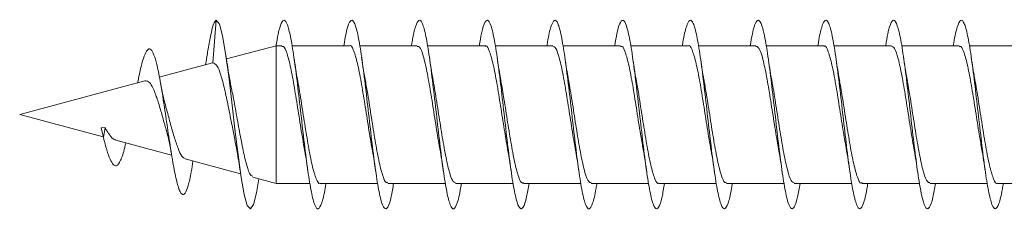
# Model space of a CAD drawing. Units: millimetres. Extents: x -1650 to 1779, y -1626 to 1828.
# Drawn here: x -269 to -243, y 1440 to 1445 of the extents above; entities that cross this region are included whole.
import ezdxf

# ---------------------------------------------------------------- set-up
doc = ezdxf.new("R2010")
doc.units = ezdxf.units.MM

msp = doc.modelspace()

# ---------------------------------------------------------------- linework, layer by layer
at = {"color": 7, "linetype": 'Continuous', "lineweight": 0}
for p, q in [((-264.188, 1443.826), (-264.093, 1444.951)), ((-262.507, 1444.276), (-263.823, 1443.924)), ((-262.353, 1444.276), (-262.507, 1444.276)), ((-262.507, 1440.626), (-262.507, 1444.276)), ((-260.553, 1444.276), (-262.082, 1444.276)), ((-258.753, 1444.276), (-260.278, 1444.276)), ((-256.953, 1444.276), (-258.482, 1444.276)), ((-255.153, 1444.276), (-256.678, 1444.276)), ((-253.353, 1444.276), (-254.882, 1444.276)), ((-251.553, 1444.276), (-253.078, 1444.276)), ((-249.753, 1444.276), (-251.282, 1444.276)), ((-247.953, 1444.276), (-249.478, 1444.276)), ((-246.153, 1444.276), (-247.682, 1444.276)), ((-244.353, 1444.276), (-245.878, 1444.276)), ((-242.553, 1444.276), (-244.082, 1444.276)), ((-264.197, 1443.824), (-265.609, 1443.446)), ((-264.356, 1443.903), (-264.377, 1443.776)), ((-265.99, 1443.343), (-269.318, 1442.451)), ((-269.318, 1442.451), (-267.098, 1441.857)), ((-267.156, 1442.096), (-267.046, 1442.104)), ((-267.156, 1442.096), (-267.094, 1441.838)), ((-267.094, 1441.838), (-267.046, 1442.104)), ((-266.766, 1441.768), (-265.28, 1441.369)), ((-264.921, 1441.273), (-263.447, 1440.878)), ((-263.125, 1440.792), (-262.507, 1440.626)), ((-262.507, 1440.626), (-261.605, 1440.626)), ((-261.334, 1440.626), (-259.808, 1440.626)), ((-259.534, 1440.626), (-258.005, 1440.626)), ((-257.734, 1440.626), (-256.208, 1440.626)), ((-255.934, 1440.626), (-254.405, 1440.626)), ((-254.134, 1440.626), (-252.607, 1440.626)), ((-252.334, 1440.626), (-250.805, 1440.626)), ((-250.534, 1440.626), (-249.007, 1440.626)), ((-248.734, 1440.626), (-247.205, 1440.626)), ((-246.934, 1440.626), (-245.407, 1440.626)), ((-245.134, 1440.626), (-243.605, 1440.626)), ((-243.334, 1440.626), (-241.807, 1440.626))]:
    msp.add_line(p, q, dxfattribs=at)
at = {"color": 7, "linetype": 'Continuous', "lineweight": 0, "flags": 128}
msp.add_lwpolyline([(-262.96, 1440.748), (-263.024, 1440.375), (-263.106, 1440.067), (-263.188, 1439.952), (-263.27, 1440.041), (-263.352, 1440.327), (-263.435, 1440.785), (-263.517, 1441.38), (-263.599, 1442.061), (-263.681, 1442.775), (-263.763, 1443.462), (-263.845, 1444.067), (-263.927, 1444.539), (-264.008, 1444.843), (-264.093, 1444.951), (-264.093, 1444.951)], dxfattribs=at)
at = {"color": 7, "linetype": 'Continuous', "lineweight": 0}
for points, knots in [([(-264.093, 1444.951), (-264.117, 1444.927), (-264.164, 1444.878), (-264.234, 1444.618), (-264.298, 1444.292), (-264.34, 1444.009), (-264.357, 1443.89)], [0, 0, 0, 0, 0.276736, 0.540133, 0.80609, 1, 1, 1, 1]), ([(-261.18, 1440.626), (-261.187, 1440.585), (-261.224, 1440.34), (-261.292, 1440.077), (-261.384, 1439.907), (-261.476, 1440.014), (-261.568, 1440.367), (-261.661, 1440.936), (-261.753, 1441.66), (-261.845, 1442.466), (-261.937, 1443.271), (-262.03, 1443.991), (-262.119, 1444.532), (-262.204, 1444.863), (-262.286, 1444.986), (-262.368, 1444.897), (-262.443, 1444.652), (-262.49, 1444.372), (-262.51, 1444.254)], [0, 0, 0, 0, 0.014199, 0.083564, 0.152917, 0.22227, 0.291631, 0.360993, 0.430351, 0.499719, 0.569105, 0.638502, 0.707906, 0.769658, 0.831406, 0.893133, 0.954853, 1, 1, 1, 1]), ([(-259.381, 1440.626), (-259.403, 1440.501), (-259.455, 1440.195), (-259.538, 1439.96), (-259.63, 1439.928), (-259.723, 1440.163), (-259.815, 1440.632), (-259.907, 1441.288), (-260, 1442.063), (-260.092, 1442.879), (-260.184, 1443.65), (-260.276, 1444.299), (-260.369, 1444.757), (-260.461, 1444.98), (-260.553, 1444.935), (-260.635, 1444.695), (-260.685, 1444.395), (-260.705, 1444.276)], [0, 0, 0, 0, 0.048625, 0.118367, 0.188104, 0.257832, 0.327548, 0.397246, 0.466939, 0.536636, 0.60633, 0.676016, 0.745708, 0.815414, 0.885126, 0.954839, 1, 1, 1, 1]), ([(-257.58, 1440.626), (-257.587, 1440.583), (-257.624, 1440.337), (-257.692, 1440.074), (-257.785, 1439.907), (-257.877, 1440.016), (-257.969, 1440.372), (-258.062, 1440.943), (-258.154, 1441.669), (-258.246, 1442.476), (-258.339, 1443.28), (-258.431, 1443.998), (-258.523, 1444.558), (-258.615, 1444.9), (-258.708, 1444.994), (-258.8, 1444.811), (-258.866, 1444.548), (-258.902, 1444.31), (-258.907, 1444.276)], [0, 0, 0, 0, 0.014854, 0.084396, 0.153946, 0.223511, 0.293083, 0.362659, 0.432251, 0.501859, 0.571453, 0.641026, 0.710588, 0.780151, 0.849705, 0.919249, 0.988792, 1, 1, 1, 1]), ([(-255.781, 1440.626), (-255.803, 1440.499), (-255.856, 1440.193), (-255.939, 1439.958), (-256.031, 1439.929), (-256.124, 1440.167), (-256.216, 1440.637), (-256.308, 1441.295), (-256.401, 1442.071), (-256.493, 1442.887), (-256.585, 1443.658), (-256.677, 1444.305), (-256.77, 1444.761), (-256.862, 1444.981), (-256.954, 1444.933), (-257.035, 1444.692), (-257.086, 1444.393), (-257.105, 1444.276)], [0, 0, 0, 0, 0.049492, 0.119195, 0.188897, 0.258593, 0.328278, 0.397963, 0.46766, 0.53736, 0.60706, 0.676771, 0.746502, 0.816248, 0.885985, 0.955713, 1, 1, 1, 1]), ([(-253.981, 1440.626), (-253.987, 1440.581), (-254.025, 1440.333), (-254.093, 1440.071), (-254.186, 1439.906), (-254.278, 1440.019), (-254.37, 1440.378), (-254.463, 1440.951), (-254.555, 1441.678), (-254.647, 1442.485), (-254.74, 1443.288), (-254.832, 1444.005), (-254.924, 1444.563), (-255.016, 1444.902), (-255.109, 1444.994), (-255.201, 1444.808), (-255.267, 1444.545), (-255.302, 1444.308), (-255.307, 1444.276)], [0, 0, 0, 0, 0.015498, 0.085071, 0.154662, 0.224267, 0.293857, 0.363433, 0.433005, 0.502566, 0.572113, 0.641656, 0.711206, 0.780755, 0.850299, 0.919847, 0.989415, 1, 1, 1, 1]), ([(-252.181, 1440.626), (-252.204, 1440.498), (-252.256, 1440.19), (-252.34, 1439.956), (-252.432, 1439.93), (-252.525, 1440.17), (-252.617, 1440.643), (-252.709, 1441.302), (-252.801, 1442.08), (-252.894, 1442.896), (-252.986, 1443.666), (-253.078, 1444.312), (-253.171, 1444.765), (-253.263, 1444.982), (-253.355, 1444.931), (-253.436, 1444.69), (-253.486, 1444.391), (-253.505, 1444.276)], [0, 0, 0, 0, 0.050244, 0.119937, 0.189629, 0.259319, 0.329017, 0.398732, 0.468456, 0.538189, 0.60793, 0.67767, 0.747394, 0.817098, 0.886795, 0.956493, 1, 1, 1, 1]), ([(-250.381, 1440.626), (-250.388, 1440.579), (-250.426, 1440.329), (-250.495, 1440.067), (-250.587, 1439.906), (-250.679, 1440.022), (-250.771, 1440.383), (-250.864, 1440.958), (-250.956, 1441.686), (-251.048, 1442.493), (-251.14, 1443.296), (-251.233, 1444.012), (-251.325, 1444.568), (-251.417, 1444.904), (-251.51, 1444.994), (-251.602, 1444.805), (-251.668, 1444.541), (-251.703, 1444.306), (-251.707, 1444.276)], [0, 0, 0, 0, 0.0162702, 0.0858568, 0.1554298, 0.2249856, 0.2945338, 0.3640838, 0.4336316, 0.5031703, 0.5727123, 0.6422664, 0.711828, 0.7813899, 0.8509641, 0.9205624, 0.9901654, 1, 1, 1, 1]), ([(-248.581, 1440.626), (-248.604, 1440.496), (-248.657, 1440.187), (-248.741, 1439.955), (-248.833, 1439.932), (-248.926, 1440.174), (-249.018, 1440.65), (-249.11, 1441.311), (-249.203, 1442.09), (-249.295, 1442.905), (-249.387, 1443.674), (-249.479, 1444.317), (-249.572, 1444.768), (-249.664, 1444.983), (-249.756, 1444.929), (-249.837, 1444.687), (-249.886, 1444.39), (-249.905, 1444.276)], [0, 0, 0, 0, 0.051015, 0.120723, 0.190432, 0.260158, 0.329904, 0.399645, 0.469363, 0.539069, 0.608775, 0.678471, 0.748154, 0.817837, 0.887529, 0.957222, 1, 1, 1, 1]), ([(-246.781, 1440.626), (-246.788, 1440.577), (-246.827, 1440.326), (-246.896, 1440.065), (-246.988, 1439.906), (-247.08, 1440.024), (-247.172, 1440.387), (-247.265, 1440.964), (-247.357, 1441.694), (-247.449, 1442.501), (-247.541, 1443.304), (-247.634, 1444.019), (-247.726, 1444.573), (-247.818, 1444.907), (-247.911, 1444.993), (-248.003, 1444.801), (-248.069, 1444.537), (-248.103, 1444.304), (-248.107, 1444.276)], [0, 0, 0, 0, 0.016971, 0.086522, 0.156061, 0.225601, 0.295151, 0.364703, 0.434252, 0.503811, 0.57339, 0.642983, 0.712577, 0.782165, 0.851747, 0.921315, 0.990865, 1, 1, 1, 1]), ([(-244.981, 1440.626), (-245.004, 1440.494), (-245.058, 1440.184), (-245.142, 1439.953), (-245.234, 1439.933), (-245.327, 1440.178), (-245.419, 1440.656), (-245.511, 1441.319), (-245.604, 1442.098), (-245.696, 1442.914), (-245.788, 1443.681), (-245.88, 1444.323), (-245.973, 1444.771), (-246.065, 1444.984), (-246.157, 1444.927), (-246.237, 1444.684), (-246.287, 1444.388), (-246.305, 1444.276)], [0, 0, 0, 0, 0.051896, 0.121628, 0.191347, 0.26106, 0.330763, 0.400449, 0.470131, 0.539818, 0.609503, 0.679182, 0.748868, 0.818567, 0.888274, 0.957986, 1, 1, 1, 1]), ([(-243.181, 1440.626), (-243.189, 1440.576), (-243.227, 1440.323), (-243.296, 1440.062), (-243.389, 1439.906), (-243.481, 1440.026), (-243.573, 1440.393), (-243.666, 1440.972), (-243.758, 1441.703), (-243.85, 1442.511), (-243.943, 1443.313), (-244.035, 1444.026), (-244.127, 1444.578), (-244.219, 1444.91), (-244.312, 1444.993), (-244.404, 1444.797), (-244.469, 1444.534), (-244.504, 1444.302), (-244.507, 1444.276)], [0, 0, 0, 0, 0.017594, 0.087136, 0.156682, 0.226245, 0.295817, 0.365397, 0.434988, 0.504589, 0.574173, 0.643736, 0.71329, 0.782843, 0.852392, 0.921931, 0.991469, 1, 1, 1, 1]), ([(-264.713, 1441.217), (-264.728, 1441.12), (-264.77, 1440.852), (-264.841, 1440.546), (-264.925, 1440.334), (-265.011, 1440.312), (-265.099, 1440.488), (-265.19, 1440.854), (-265.284, 1441.383), (-265.378, 1442.003), (-265.47, 1442.637), (-265.562, 1443.226), (-265.65, 1443.684), (-265.732, 1443.995), (-265.808, 1444.166), (-265.886, 1444.211), (-265.967, 1444.123), (-266.051, 1443.89), (-266.124, 1443.599), (-266.17, 1443.365), (-266.186, 1443.283)], [0, 0, 0, 0, 0.036229, 0.099471, 0.163299, 0.227815, 0.292938, 0.35868, 0.425544, 0.492612, 0.553773, 0.614864, 0.677744, 0.724813, 0.77342, 0.821871, 0.871302, 0.921746, 0.972427, 1, 1, 1, 1]), ([(-262.353, 1444.251), (-262.339, 1444.257), (-262.293, 1444.277), (-262.214, 1444.088), (-262.116, 1443.711), (-262.018, 1443.176), (-261.92, 1442.564), (-261.833, 1441.994), (-261.778, 1441.691), (-261.757, 1441.569)], [0, 0, 0, 0, 0.069918, 0.23394, 0.39796, 0.561983, 0.726003, 0.890026, 1, 1, 1, 1]), ([(-260.553, 1444.274), (-260.552, 1444.275), (-260.519, 1444.309), (-260.452, 1444.183), (-260.355, 1443.887), (-260.257, 1443.402), (-260.159, 1442.81), (-260.061, 1442.187), (-259.994, 1441.747), (-259.959, 1441.574), (-259.957, 1441.563)], [0, 0, 0, 0, 0.00476, 0.168826, 0.332896, 0.496968, 0.661039, 0.825109, 0.989179, 1, 1, 1, 1]), ([(-258.753, 1444.252), (-258.733, 1444.253), (-258.679, 1444.257), (-258.593, 1444.025), (-258.496, 1443.612), (-258.398, 1443.054), (-258.3, 1442.435), (-258.22, 1441.912), (-258.173, 1441.658), (-258.158, 1441.578)], [0, 0, 0, 0, 0.103961, 0.268325, 0.432684, 0.597043, 0.761402, 0.92576, 1, 1, 1, 1]), ([(-256.953, 1444.258), (-256.945, 1444.263), (-256.905, 1444.294), (-256.832, 1444.138), (-256.735, 1443.799), (-256.637, 1443.287), (-256.539, 1442.685), (-256.445, 1442.071), (-256.384, 1441.719), (-256.355, 1441.554)], [0, 0, 0, 0, 0.0382382, 0.2018578, 0.3654714, 0.5290933, 0.6927147, 0.8563366, 1, 1, 1, 1]), ([(-255.153, 1444.262), (-255.126, 1444.253), (-255.066, 1444.235), (-254.973, 1443.954), (-254.876, 1443.506), (-254.778, 1442.929), (-254.68, 1442.306), (-254.606, 1441.826), (-254.565, 1441.615), (-254.557, 1441.573)], [0, 0, 0, 0, 0.1376123, 0.301797, 0.4659756, 0.6301589, 0.7943396, 0.9585199, 1, 1, 1, 1]), ([(-253.353, 1444.25), (-253.339, 1444.256), (-253.292, 1444.276), (-253.212, 1444.084), (-253.114, 1443.705), (-253.017, 1443.168), (-252.919, 1442.555), (-252.832, 1441.986), (-252.777, 1441.684), (-252.756, 1441.563)], [0, 0, 0, 0, 0.0719852, 0.2357028, 0.3994272, 0.5631434, 0.7268604, 0.8905765, 1, 1, 1, 1]), ([(-251.553, 1444.272), (-251.552, 1444.274), (-251.518, 1444.309), (-251.451, 1444.181), (-251.353, 1443.881), (-251.255, 1443.394), (-251.158, 1442.801), (-251.06, 1442.179), (-250.992, 1441.738), (-250.957, 1441.564), (-250.955, 1441.552)], [0, 0, 0, 0, 0.006912, 0.170441, 0.33397, 0.497499, 0.66103, 0.824562, 0.988096, 1, 1, 1, 1]), ([(-249.753, 1444.252), (-249.732, 1444.253), (-249.678, 1444.256), (-249.592, 1444.021), (-249.494, 1443.605), (-249.396, 1443.046), (-249.299, 1442.426), (-249.219, 1441.905), (-249.172, 1441.654), (-249.157, 1441.576)], [0, 0, 0, 0, 0.106094, 0.270345, 0.43459, 0.598839, 0.763087, 0.927334, 1, 1, 1, 1]), ([(-247.953, 1444.257), (-247.945, 1444.263), (-247.904, 1444.293), (-247.831, 1444.135), (-247.733, 1443.793), (-247.635, 1443.279), (-247.538, 1442.676), (-247.445, 1442.068), (-247.384, 1441.722), (-247.356, 1441.563)], [0, 0, 0, 0, 0.040515, 0.2045, 0.368487, 0.532471, 0.696456, 0.860441, 1, 1, 1, 1]), ([(-246.153, 1444.263), (-246.125, 1444.254), (-246.065, 1444.233), (-245.972, 1443.949), (-245.874, 1443.499), (-245.776, 1442.92), (-245.678, 1442.298), (-245.605, 1441.821), (-245.565, 1441.612), (-245.557, 1441.572)], [0, 0, 0, 0, 0.139786, 0.303947, 0.468115, 0.63228, 0.796445, 0.96061, 1, 1, 1, 1]), ([(-244.353, 1444.25), (-244.338, 1444.256), (-244.291, 1444.275), (-244.211, 1444.08), (-244.113, 1443.699), (-244.015, 1443.16), (-243.917, 1442.547), (-243.831, 1441.984), (-243.778, 1441.688), (-243.757, 1441.572)], [0, 0, 0, 0, 0.074386, 0.238556, 0.40273, 0.566899, 0.73107, 0.895238, 1, 1, 1, 1]), ([(-264.188, 1443.826), (-264.148, 1443.81), (-264.075, 1443.781), (-263.971, 1443.512), (-263.873, 1443.138), (-263.774, 1442.667), (-263.683, 1442.192), (-263.626, 1441.914), (-263.601, 1441.794)], [0, 0, 0, 0, 0.189278, 0.352189, 0.521202, 0.692504, 0.866903, 1, 1, 1, 1]), ([(-263.682, 1443.102), (-263.702, 1443.203), (-263.756, 1443.467), (-263.804, 1443.791), (-263.833, 1443.991)], [0, 0, 0, 0, 0.385141, 1, 1, 1, 1]), ([(-261.929, 1443.348), (-261.936, 1443.383), (-261.972, 1443.564), (-262.005, 1443.795), (-262.032, 1443.981)], [0, 0, 0, 0, 0.193532, 1, 1, 1, 1]), ([(-260.127, 1443.344), (-260.139, 1443.402), (-260.175, 1443.587), (-260.208, 1443.815), (-260.231, 1443.972)], [0, 0, 0, 0, 0.313328, 1, 1, 1, 1]), ([(-258.328, 1443.339), (-258.332, 1443.361), (-258.369, 1443.546), (-258.402, 1443.775), (-258.432, 1443.978)], [0, 0, 0, 0, 0.1189952, 1, 1, 1, 1]), ([(-256.527, 1443.34), (-256.535, 1443.377), (-256.571, 1443.56), (-256.605, 1443.794), (-256.632, 1443.979)], [0, 0, 0, 0, 0.206105, 1, 1, 1, 1]), ([(-254.727, 1443.34), (-254.736, 1443.384), (-254.772, 1443.569), (-254.806, 1443.798), (-254.831, 1443.972)], [0, 0, 0, 0, 0.239669, 1, 1, 1, 1]), ([(-252.929, 1443.348), (-252.936, 1443.383), (-252.972, 1443.564), (-253.005, 1443.794), (-253.032, 1443.98)], [0, 0, 0, 0, 0.195241, 1, 1, 1, 1]), ([(-251.126, 1443.332), (-251.134, 1443.372), (-251.17, 1443.557), (-251.205, 1443.792), (-251.231, 1443.976)], [0, 0, 0, 0, 0.216894, 1, 1, 1, 1]), ([(-249.328, 1443.34), (-249.333, 1443.362), (-249.369, 1443.546), (-249.402, 1443.774), (-249.431, 1443.974)], [0, 0, 0, 0, 0.120331, 1, 1, 1, 1]), ([(-247.528, 1443.34), (-247.535, 1443.378), (-247.571, 1443.562), (-247.605, 1443.797), (-247.632, 1443.984)], [0, 0, 0, 0, 0.204851, 1, 1, 1, 1]), ([(-245.727, 1443.34), (-245.738, 1443.398), (-245.774, 1443.584), (-245.808, 1443.813), (-245.831, 1443.97)], [0, 0, 0, 0, 0.314828, 1, 1, 1, 1]), ([(-243.932, 1443.358), (-243.935, 1443.378), (-243.972, 1443.563), (-244.003, 1443.781), (-244.032, 1443.977)], [0, 0, 0, 0, 0.10699, 1, 1, 1, 1]), ([(-265.989, 1443.341), (-265.958, 1443.341), (-265.893, 1443.34), (-265.794, 1443.205), (-265.701, 1442.977), (-265.599, 1442.674), (-265.511, 1442.335), (-265.448, 1442.123), (-265.418, 1442.022)], [0, 0, 0, 0, 0.155867, 0.318687, 0.488, 0.660247, 0.838233, 1, 1, 1, 1]), ([(-265.433, 1442.664), (-265.451, 1442.721), (-265.501, 1442.88), (-265.548, 1443.136), (-265.578, 1443.299)], [0, 0, 0, 0, 0.363356, 1, 1, 1, 1]), ([(-261.334, 1440.634), (-261.336, 1440.631), (-261.371, 1440.597), (-261.439, 1440.729), (-261.537, 1441.034), (-261.634, 1441.525), (-261.732, 1442.121), (-261.83, 1442.742), (-261.896, 1443.176), (-261.93, 1443.343), (-261.931, 1443.348)], [0, 0, 0, 0, 0.011874, 0.175649, 0.339428, 0.503203, 0.666981, 0.830757, 0.994531, 1, 1, 1, 1]), ([(-259.534, 1440.653), (-259.549, 1440.647), (-259.597, 1440.63), (-259.677, 1440.828), (-259.775, 1441.212), (-259.873, 1441.753), (-259.971, 1442.367), (-260.057, 1442.931), (-260.111, 1443.227), (-260.132, 1443.343)], [0, 0, 0, 0, 0.076915, 0.240464, 0.404025, 0.56758, 0.731139, 0.894698, 1, 1, 1, 1]), ([(-257.734, 1440.639), (-257.762, 1440.649), (-257.823, 1440.672), (-257.916, 1440.96), (-258.014, 1441.413), (-258.112, 1441.993), (-258.21, 1442.616), (-258.283, 1443.092), (-258.323, 1443.299), (-258.331, 1443.339)], [0, 0, 0, 0, 0.142252, 0.306036, 0.469822, 0.633603, 0.797384, 0.961165, 1, 1, 1, 1]), ([(-255.934, 1440.647), (-255.942, 1440.641), (-255.984, 1440.612), (-256.057, 1440.772), (-256.155, 1441.117), (-256.253, 1441.634), (-256.351, 1442.238), (-256.443, 1442.842), (-256.503, 1443.184), (-256.53, 1443.339)], [0, 0, 0, 0, 0.043318, 0.207343, 0.37136, 0.535378, 0.699397, 0.863416, 1, 1, 1, 1]), ([(-254.134, 1440.65), (-254.155, 1440.65), (-254.209, 1440.649), (-254.296, 1440.888), (-254.394, 1441.307), (-254.492, 1441.868), (-254.59, 1442.488), (-254.67, 1443.009), (-254.717, 1443.261), (-254.732, 1443.339)], [0, 0, 0, 0, 0.1085052, 0.2721448, 0.4357821, 0.5994227, 0.7630645, 0.9267071, 1, 1, 1, 1]), ([(-252.334, 1440.632), (-252.336, 1440.63), (-252.37, 1440.596), (-252.437, 1440.726), (-252.535, 1441.029), (-252.633, 1441.518), (-252.731, 1442.113), (-252.829, 1442.734), (-252.895, 1443.171), (-252.93, 1443.34), (-252.931, 1443.347)], [0, 0, 0, 0, 0.009693, 0.173457, 0.337216, 0.500979, 0.664737, 0.828494, 0.992251, 1, 1, 1, 1]), ([(-250.534, 1440.653), (-250.549, 1440.647), (-250.596, 1440.629), (-250.676, 1440.824), (-250.774, 1441.206), (-250.872, 1441.745), (-250.97, 1442.358), (-251.056, 1442.921), (-251.109, 1443.216), (-251.13, 1443.331)], [0, 0, 0, 0, 0.074974, 0.2391074, 0.4032377, 0.5673738, 0.7315063, 0.8956393, 1, 1, 1, 1]), ([(-248.734, 1440.64), (-248.762, 1440.649), (-248.822, 1440.67), (-248.915, 1440.955), (-249.013, 1441.406), (-249.111, 1441.985), (-249.209, 1442.608), (-249.282, 1443.087), (-249.323, 1443.297), (-249.331, 1443.34)], [0, 0, 0, 0, 0.1400003, 0.3037052, 0.4674043, 0.6311034, 0.794804, 0.9585055, 1, 1, 1, 1]), ([(-246.934, 1440.646), (-246.942, 1440.64), (-246.983, 1440.611), (-247.056, 1440.769), (-247.154, 1441.111), (-247.252, 1441.626), (-247.35, 1442.229), (-247.443, 1442.836), (-247.503, 1443.182), (-247.53, 1443.34)], [0, 0, 0, 0, 0.041124, 0.205131, 0.369134, 0.533139, 0.697141, 0.861144, 1, 1, 1, 1]), ([(-245.134, 1440.651), (-245.155, 1440.65), (-245.209, 1440.648), (-245.295, 1440.883), (-245.393, 1441.3), (-245.491, 1441.859), (-245.589, 1442.479), (-245.669, 1443.003), (-245.717, 1443.258), (-245.732, 1443.339)], [0, 0, 0, 0, 0.106312, 0.269946, 0.433582, 0.597223, 0.760862, 0.924501, 1, 1, 1, 1]), ([(-243.334, 1440.631), (-243.335, 1440.63), (-243.369, 1440.595), (-243.436, 1440.723), (-243.534, 1441.023), (-243.632, 1441.511), (-243.73, 1442.104), (-243.827, 1442.726), (-243.895, 1443.17), (-243.931, 1443.345), (-243.933, 1443.358)], [0, 0, 0, 0, 0.007497, 0.170639, 0.333777, 0.496913, 0.660047, 0.823181, 0.986317, 1, 1, 1, 1]), ([(-263.119, 1440.812), (-263.141, 1440.818), (-263.195, 1440.834), (-263.282, 1441.078), (-263.379, 1441.479), (-263.476, 1441.992), (-263.573, 1442.53), (-263.642, 1442.923), (-263.68, 1443.083), (-263.684, 1443.101)], [0, 0, 0, 0, 0.121805, 0.298345, 0.472252, 0.643524, 0.812183, 0.978233, 1, 1, 1, 1]), ([(-264.919, 1441.281), (-264.949, 1441.296), (-265.012, 1441.328), (-265.11, 1441.542), (-265.213, 1441.857), (-265.321, 1442.227), (-265.392, 1442.515), (-265.433, 1442.645), (-265.439, 1442.662)], [0, 0, 0, 0, 0.17903, 0.383614, 0.584169, 0.78096, 0.971617, 1, 1, 1, 1]), ([(-266.763, 1441.778), (-266.779, 1441.78), (-266.829, 1441.785), (-266.903, 1441.868), (-266.957, 1441.955), (-266.989, 1442.005), (-267.016, 1442.037), (-267.035, 1442.07), (-267.042, 1442.091), (-267.046, 1442.104)], [0, 0, 0, 0, 0.1789, 0.570672, 0.729343, 0.808625, 0.88782, 0.927447, 1, 1, 1, 1]), ([(-265.422, 1442.02), (-265.407, 1441.973), (-265.378, 1441.88), (-265.325, 1441.632), (-265.291, 1441.434), (-265.272, 1441.327)], [0, 0, 0, 0, 0.322824, 0.637632, 1, 1, 1, 1]), ([(-266.5, 1441.696), (-266.509, 1441.656), (-266.553, 1441.453), (-266.637, 1441.211), (-266.739, 1441.07), (-266.832, 1441.11), (-266.916, 1441.251), (-267.003, 1441.495), (-267.063, 1441.724), (-267.094, 1441.838)], [0, 0, 0, 0, 0.049196, 0.245657, 0.446469, 0.581539, 0.719356, 0.859372, 1, 1, 1, 1]), ([(-263.605, 1441.793), (-263.583, 1441.691), (-263.532, 1441.442), (-263.484, 1441.117), (-263.455, 1440.926)], [0, 0, 0, 0, 0.411383, 1, 1, 1, 1]), ([(-261.76, 1441.568), (-261.754, 1441.538), (-261.718, 1441.356), (-261.685, 1441.128), (-261.657, 1440.936)], [0, 0, 0, 0, 0.164292, 1, 1, 1, 1]), ([(-259.959, 1441.562), (-259.953, 1441.534), (-259.917, 1441.354), (-259.884, 1441.122), (-259.855, 1440.926)], [0, 0, 0, 0, 0.1597468, 1, 1, 1, 1]), ([(-258.161, 1441.578), (-258.158, 1441.562), (-258.121, 1441.379), (-258.087, 1441.143), (-258.056, 1440.927)], [0, 0, 0, 0, 0.086558, 1, 1, 1, 1]), ([(-256.359, 1441.554), (-256.349, 1441.506), (-256.313, 1441.326), (-256.281, 1441.102), (-256.257, 1440.937)], [0, 0, 0, 0, 0.267508, 1, 1, 1, 1]), ([(-254.561, 1441.572), (-254.554, 1441.54), (-254.518, 1441.357), (-254.483, 1441.119), (-254.455, 1440.923)], [0, 0, 0, 0, 0.175062, 1, 1, 1, 1]), ([(-252.758, 1441.562), (-252.755, 1441.547), (-252.718, 1441.362), (-252.686, 1441.137), (-252.656, 1440.93)], [0, 0, 0, 0, 0.084626, 1, 1, 1, 1]), ([(-250.958, 1441.552), (-250.949, 1441.505), (-250.913, 1441.326), (-250.881, 1441.1), (-250.857, 1440.934)], [0, 0, 0, 0, 0.262521, 1, 1, 1, 1]), ([(-249.162, 1441.575), (-249.155, 1441.542), (-249.118, 1441.358), (-249.083, 1441.118), (-249.055, 1440.923)], [0, 0, 0, 0, 0.1821, 1, 1, 1, 1]), ([(-247.359, 1441.562), (-247.355, 1441.542), (-247.319, 1441.363), (-247.286, 1441.135), (-247.256, 1440.933)], [0, 0, 0, 0, 0.112232, 1, 1, 1, 1]), ([(-245.561, 1441.571), (-245.554, 1441.54), (-245.518, 1441.358), (-245.484, 1441.123), (-245.456, 1440.928)], [0, 0, 0, 0, 0.174557, 1, 1, 1, 1]), ([(-243.76, 1441.572), (-243.757, 1441.556), (-243.72, 1441.372), (-243.686, 1441.14), (-243.656, 1440.927)], [0, 0, 0, 0, 0.0849271, 1, 1, 1, 1])]:
    msp.add_open_spline(points, degree=3, knots=knots, dxfattribs=at)

doc.saveas('drawing.dxf')
